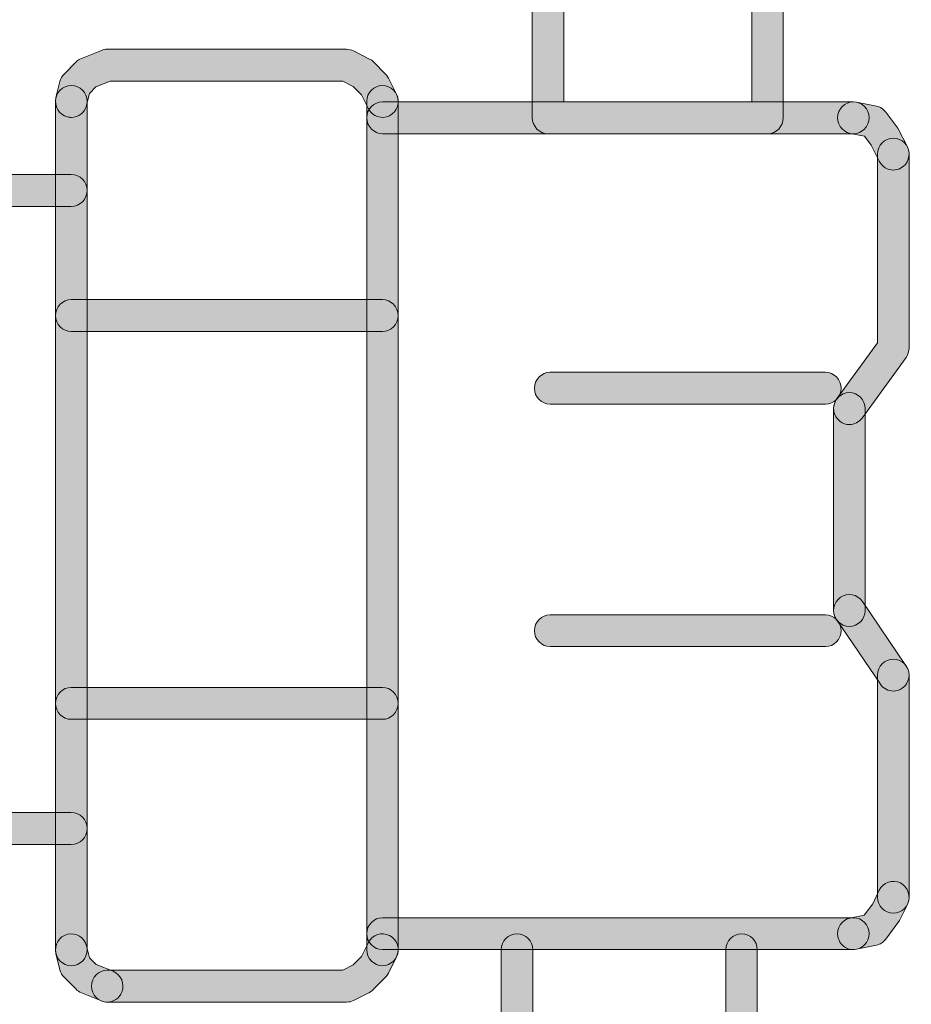
# Model space of a CAD drawing. Extents: x 22 to 1396, y 24 to 821.
# Drawn here: x 791 to 802, y 670 to 682 of the extents above; entities that cross this region are included whole.
import ezdxf

# ---------------------------------------------------------------- set-up
doc = ezdxf.new("R2010")
doc.units = 0
doc.header["$MEASUREMENT"] = 0
doc.layers.add('dwg', color=7, linetype='Continuous', lineweight=0)

msp = doc.modelspace()

# ---------------------------------------------------------------- hatches: boundary and pattern name
at = {"layer": 'dwg'}
h = msp.add_hatch(color=7, dxfattribs=at)
h.dxf.hatch_style = 2
edge = h.paths.add_edge_path()
edge.add_spline(control_points=[(798.021, 681.448), (798.021, 681.448), (800.372, 681.448), (800.372, 681.448), (800.372, 681.448), (800.372, 683.868), (800.372, 683.868), (800.372, 683.868), (798.021, 683.868), (798.021, 683.868), (798.021, 683.868), (798.021, 681.448), (798.021, 681.448)], knot_values=[0, 0, 0, 0, 1, 1, 1, 2, 2, 2, 3, 3, 3, 4, 4, 4, 4], degree=3, periodic=0)
edge = h.paths.add_edge_path()
edge.add_spline(control_points=[(800.569, 681.049), (800.569, 681.049), (797.824, 681.049), (797.824, 681.049), (797.715, 681.049), (797.627, 681.139), (797.627, 681.249), (797.627, 681.249), (797.627, 684.067), (797.627, 684.067), (797.627, 684.177), (797.715, 684.266), (797.824, 684.266), (797.824, 684.266), (800.569, 684.266), (800.569, 684.266), (800.678, 684.266), (800.766, 684.177), (800.766, 684.067), (800.766, 684.067), (800.766, 681.249), (800.766, 681.249), (800.766, 681.139), (800.678, 681.049), (800.569, 681.049)], knot_values=[0, 0, 0, 0, 1, 1, 1, 2, 2, 2, 3, 3, 3, 4, 4, 4, 5, 5, 5, 6, 6, 6, 7, 7, 7, 8, 8, 8, 8], degree=3, periodic=0)
h = msp.add_hatch(color=7, dxfattribs=at)
h.dxf.hatch_style = 2
edge = h.paths.add_edge_path()
edge.add_spline(control_points=[(791.861, 681.253), (791.845, 681.253), (791.829, 681.255), (791.813, 681.259), (791.708, 681.285), (791.643, 681.393), (791.669, 681.5), (791.669, 681.5), (791.718, 681.701), (791.718, 681.701), (791.727, 681.736), (791.745, 681.768), (791.77, 681.794), (791.77, 681.794), (791.921, 681.946), (791.921, 681.946), (791.94, 681.965), (791.962, 681.98), (791.987, 681.99), (791.987, 681.99), (792.237, 682.09), (792.237, 682.09), (792.261, 682.1), (792.285, 682.105), (792.31, 682.105), (792.31, 682.105), (795.303, 682.105), (795.303, 682.105), (795.334, 682.105), (795.364, 682.097), (795.391, 682.084), (795.391, 682.084), (795.59, 681.983), (795.59, 681.983), (795.61, 681.974), (795.627, 681.961), (795.642, 681.946), (795.642, 681.946), (795.792, 681.794), (795.792, 681.794), (795.807, 681.779), (795.819, 681.762), (795.829, 681.743), (795.829, 681.743), (795.929, 681.542), (795.929, 681.542), (795.978, 681.444), (795.939, 681.324), (795.842, 681.274), (795.744, 681.225), (795.626, 681.264), (795.577, 681.362), (795.577, 681.362), (795.491, 681.534), (795.491, 681.534), (795.491, 681.534), (795.386, 681.641), (795.386, 681.641), (795.386, 681.641), (795.257, 681.706), (795.257, 681.706), (795.257, 681.706), (792.348, 681.706), (792.348, 681.706), (792.348, 681.706), (792.17, 681.635), (792.17, 681.635), (792.17, 681.635), (792.088, 681.551), (792.088, 681.551), (792.088, 681.551), (792.052, 681.404), (792.052, 681.404), (792.03, 681.313), (791.949, 681.253), (791.861, 681.253)], knot_values=[0, 0, 0, 0, 1, 1, 1, 2, 2, 2, 3, 3, 3, 4, 4, 4, 5, 5, 5, 6, 6, 6, 7, 7, 7, 8, 8, 8, 9, 9, 9, 10, 10, 10, 11, 11, 11, 12, 12, 12, 13, 13, 13, 14, 14, 14, 15, 15, 15, 16, 16, 16, 17, 17, 17, 18, 18, 18, 19, 19, 19, 20, 20, 20, 21, 21, 21, 22, 22, 22, 23, 23, 23, 24, 24, 24, 25, 25, 25, 25], degree=3, periodic=0)
h = msp.add_hatch(color=7, dxfattribs=at)
h.dxf.hatch_style = 2
edge = h.paths.add_edge_path()
edge.add_spline(control_points=[(791.861, 670.648), (791.752, 670.648), (791.663, 670.737), (791.663, 670.847), (791.663, 670.847), (791.663, 681.452), (791.663, 681.452), (791.663, 681.562), (791.752, 681.652), (791.861, 681.652), (791.969, 681.652), (792.058, 681.562), (792.058, 681.452), (792.058, 681.452), (792.058, 670.847), (792.058, 670.847), (792.058, 670.737), (791.969, 670.648), (791.861, 670.648)], knot_values=[0, 0, 0, 0, 1, 1, 1, 2, 2, 2, 3, 3, 3, 4, 4, 4, 5, 5, 5, 6, 6, 6, 6], degree=3, periodic=0)
h = msp.add_hatch(color=7, dxfattribs=at)
h.dxf.hatch_style = 2
edge = h.paths.add_edge_path()
edge.add_spline(control_points=[(795.753, 670.648), (795.644, 670.648), (795.556, 670.737), (795.556, 670.847), (795.556, 670.847), (795.556, 681.452), (795.556, 681.452), (795.556, 681.562), (795.644, 681.652), (795.753, 681.652), (795.862, 681.652), (795.95, 681.562), (795.95, 681.452), (795.95, 681.452), (795.95, 670.847), (795.95, 670.847), (795.95, 670.737), (795.862, 670.648), (795.753, 670.648)], knot_values=[0, 0, 0, 0, 1, 1, 1, 2, 2, 2, 3, 3, 3, 4, 4, 4, 5, 5, 5, 6, 6, 6, 6], degree=3, periodic=0)
h = msp.add_hatch(color=7, dxfattribs=at)
h.dxf.hatch_style = 2
edge = h.paths.add_edge_path()
edge.add_spline(control_points=[(801.642, 681.049), (801.642, 681.049), (795.753, 681.049), (795.753, 681.049), (795.644, 681.049), (795.556, 681.139), (795.556, 681.249), (795.556, 681.359), (795.644, 681.448), (795.753, 681.448), (795.753, 681.448), (801.642, 681.448), (801.642, 681.448), (801.751, 681.448), (801.84, 681.359), (801.84, 681.249), (801.84, 681.139), (801.751, 681.049), (801.642, 681.049)], knot_values=[0, 0, 0, 0, 1, 1, 1, 2, 2, 2, 3, 3, 3, 4, 4, 4, 5, 5, 5, 6, 6, 6, 6], degree=3, periodic=0)
h = msp.add_hatch(color=7, dxfattribs=at)
h.dxf.hatch_style = 2
edge = h.paths.add_edge_path()
edge.add_spline(control_points=[(802.142, 680.595), (802.07, 680.595), (802.001, 680.636), (801.966, 680.705), (801.966, 680.705), (801.866, 680.907), (801.866, 680.907), (801.866, 680.907), (801.781, 681.017), (801.781, 681.017), (801.781, 681.017), (801.603, 681.053), (801.603, 681.053), (801.497, 681.075), (801.428, 681.18), (801.449, 681.288), (801.471, 681.396), (801.575, 681.466), (801.681, 681.444), (801.681, 681.444), (801.93, 681.394), (801.93, 681.394), (801.977, 681.384), (802.019, 681.357), (802.048, 681.319), (802.048, 681.319), (802.199, 681.117), (802.199, 681.117), (802.199, 681.117), (802.318, 680.884), (802.318, 680.884), (802.367, 680.786), (802.328, 680.666), (802.231, 680.617), (802.202, 680.602), (802.172, 680.595), (802.142, 680.595)], knot_values=[0, 0, 0, 0, 1, 1, 1, 2, 2, 2, 3, 3, 3, 4, 4, 4, 5, 5, 5, 6, 6, 6, 7, 7, 7, 8, 8, 8, 9, 9, 9, 10, 10, 10, 11, 11, 11, 12, 12, 12, 12], degree=3, periodic=0)
h = msp.add_hatch(color=7, dxfattribs=at)
h.dxf.hatch_style = 2
edge = h.paths.add_edge_path()
edge.add_spline(control_points=[(801.592, 677.413), (801.552, 677.413), (801.511, 677.426), (801.476, 677.452), (801.388, 677.517), (801.369, 677.642), (801.433, 677.73), (801.433, 677.73), (801.945, 678.435), (801.945, 678.435), (801.945, 678.435), (801.945, 680.795), (801.945, 680.795), (801.945, 680.905), (802.033, 680.994), (802.142, 680.994), (802.251, 680.994), (802.339, 680.905), (802.339, 680.795), (802.339, 680.795), (802.339, 678.37), (802.339, 678.37), (802.339, 678.328), (802.326, 678.286), (802.301, 678.252), (802.301, 678.252), (801.751, 677.494), (801.751, 677.494), (801.713, 677.441), (801.653, 677.413), (801.592, 677.413)], knot_values=[0, 0, 0, 0, 1, 1, 1, 2, 2, 2, 3, 3, 3, 4, 4, 4, 5, 5, 5, 6, 6, 6, 7, 7, 7, 8, 8, 8, 9, 9, 9, 10, 10, 10, 10], degree=3, periodic=0)
h = msp.add_hatch(color=7, dxfattribs=at)
h.dxf.hatch_style = 2
edge = h.paths.add_edge_path()
edge.add_spline(control_points=[(791.861, 680.141), (791.861, 680.141), (790.563, 680.141), (790.563, 680.141), (790.454, 680.141), (790.366, 680.23), (790.366, 680.34), (790.366, 680.45), (790.454, 680.54), (790.563, 680.54), (790.563, 680.54), (791.861, 680.54), (791.861, 680.54), (791.969, 680.54), (792.058, 680.45), (792.058, 680.34), (792.058, 680.23), (791.969, 680.141), (791.861, 680.141)], knot_values=[0, 0, 0, 0, 1, 1, 1, 2, 2, 2, 3, 3, 3, 4, 4, 4, 5, 5, 5, 6, 6, 6, 6], degree=3, periodic=0)
h = msp.add_hatch(color=7, dxfattribs=at)
h.dxf.hatch_style = 2
edge = h.paths.add_edge_path()
edge.add_spline(control_points=[(795.753, 678.576), (795.753, 678.576), (791.861, 678.576), (791.861, 678.576), (791.752, 678.576), (791.663, 678.665), (791.663, 678.775), (791.663, 678.885), (791.752, 678.975), (791.861, 678.975), (791.861, 678.975), (795.753, 678.975), (795.753, 678.975), (795.862, 678.975), (795.95, 678.885), (795.95, 678.775), (795.95, 678.665), (795.862, 678.576), (795.753, 678.576)], knot_values=[0, 0, 0, 0, 1, 1, 1, 2, 2, 2, 3, 3, 3, 4, 4, 4, 5, 5, 5, 6, 6, 6, 6], degree=3, periodic=0)
h = msp.add_hatch(color=7, dxfattribs=at)
h.dxf.hatch_style = 2
edge = h.paths.add_edge_path()
edge.add_spline(control_points=[(801.292, 677.667), (801.292, 677.667), (797.85, 677.667), (797.85, 677.667), (797.741, 677.667), (797.653, 677.756), (797.653, 677.867), (797.653, 677.977), (797.741, 678.066), (797.85, 678.066), (797.85, 678.066), (801.292, 678.066), (801.292, 678.066), (801.401, 678.066), (801.489, 677.977), (801.489, 677.867), (801.489, 677.756), (801.401, 677.667), (801.292, 677.667)], knot_values=[0, 0, 0, 0, 1, 1, 1, 2, 2, 2, 3, 3, 3, 4, 4, 4, 5, 5, 5, 6, 6, 6, 6], degree=3, periodic=0)
h = msp.add_hatch(color=7, dxfattribs=at)
h.dxf.hatch_style = 2
edge = h.paths.add_edge_path()
edge.add_spline(control_points=[(801.592, 674.89), (801.483, 674.89), (801.395, 674.979), (801.395, 675.089), (801.395, 675.089), (801.395, 677.612), (801.395, 677.612), (801.395, 677.723), (801.483, 677.812), (801.592, 677.812), (801.701, 677.812), (801.789, 677.723), (801.789, 677.612), (801.789, 677.612), (801.789, 675.089), (801.789, 675.089), (801.789, 674.979), (801.701, 674.89), (801.592, 674.89)], knot_values=[0, 0, 0, 0, 1, 1, 1, 2, 2, 2, 3, 3, 3, 4, 4, 4, 5, 5, 5, 6, 6, 6, 6], degree=3, periodic=0)
h = msp.add_hatch(color=7, dxfattribs=at)
h.dxf.hatch_style = 2
edge = h.paths.add_edge_path()
edge.add_spline(control_points=[(802.142, 674.082), (802.08, 674.082), (802.018, 674.112), (801.98, 674.168), (801.98, 674.168), (801.43, 674.976), (801.43, 674.976), (801.368, 675.067), (801.391, 675.191), (801.481, 675.254), (801.57, 675.316), (801.693, 675.293), (801.755, 675.202), (801.755, 675.202), (802.304, 674.394), (802.304, 674.394), (802.366, 674.303), (802.343, 674.179), (802.254, 674.117), (802.22, 674.093), (802.181, 674.082), (802.142, 674.082)], knot_values=[0, 0, 0, 0, 1, 1, 1, 2, 2, 2, 3, 3, 3, 4, 4, 4, 5, 5, 5, 6, 6, 6, 7, 7, 7, 7], degree=3, periodic=0)
h = msp.add_hatch(color=7, dxfattribs=at)
h.dxf.hatch_style = 2
edge = h.paths.add_edge_path()
edge.add_spline(control_points=[(801.292, 674.637), (801.292, 674.637), (797.85, 674.637), (797.85, 674.637), (797.741, 674.637), (797.653, 674.726), (797.653, 674.836), (797.653, 674.946), (797.741, 675.035), (797.85, 675.035), (797.85, 675.035), (801.292, 675.035), (801.292, 675.035), (801.401, 675.035), (801.489, 674.946), (801.489, 674.836), (801.489, 674.726), (801.401, 674.637), (801.292, 674.637)], knot_values=[0, 0, 0, 0, 1, 1, 1, 2, 2, 2, 3, 3, 3, 4, 4, 4, 5, 5, 5, 6, 6, 6, 6], degree=3, periodic=0)
h = msp.add_hatch(color=7, dxfattribs=at)
h.dxf.hatch_style = 2
edge = h.paths.add_edge_path()
edge.add_spline(control_points=[(802.142, 671.304), (802.033, 671.304), (801.945, 671.393), (801.945, 671.504), (801.945, 671.504), (801.945, 674.281), (801.945, 674.281), (801.945, 674.391), (802.033, 674.48), (802.142, 674.48), (802.251, 674.48), (802.339, 674.391), (802.339, 674.281), (802.339, 674.281), (802.339, 671.504), (802.339, 671.504), (802.339, 671.393), (802.251, 671.304), (802.142, 671.304)], knot_values=[0, 0, 0, 0, 1, 1, 1, 2, 2, 2, 3, 3, 3, 4, 4, 4, 5, 5, 5, 6, 6, 6, 6], degree=3, periodic=0)
h = msp.add_hatch(color=7, dxfattribs=at)
h.dxf.hatch_style = 2
edge = h.paths.add_edge_path()
edge.add_spline(control_points=[(795.753, 673.728), (795.753, 673.728), (791.861, 673.728), (791.861, 673.728), (791.752, 673.728), (791.663, 673.817), (791.663, 673.927), (791.663, 674.038), (791.752, 674.127), (791.861, 674.127), (791.861, 674.127), (795.753, 674.127), (795.753, 674.127), (795.862, 674.127), (795.95, 674.038), (795.95, 673.927), (795.95, 673.817), (795.862, 673.728), (795.753, 673.728)], knot_values=[0, 0, 0, 0, 1, 1, 1, 2, 2, 2, 3, 3, 3, 4, 4, 4, 5, 5, 5, 6, 6, 6, 6], degree=3, periodic=0)
h = msp.add_hatch(color=7, dxfattribs=at)
h.dxf.hatch_style = 2
edge = h.paths.add_edge_path()
edge.add_spline(control_points=[(791.861, 672.163), (791.861, 672.163), (790.164, 672.163), (790.164, 672.163), (790.055, 672.163), (789.967, 672.252), (789.967, 672.363), (789.967, 672.473), (790.055, 672.562), (790.164, 672.562), (790.164, 672.562), (791.861, 672.562), (791.861, 672.562), (791.969, 672.562), (792.058, 672.473), (792.058, 672.363), (792.058, 672.252), (791.969, 672.163), (791.861, 672.163)], knot_values=[0, 0, 0, 0, 1, 1, 1, 2, 2, 2, 3, 3, 3, 4, 4, 4, 5, 5, 5, 6, 6, 6, 6], degree=3, periodic=0)
h = msp.add_hatch(color=7, dxfattribs=at)
h.dxf.hatch_style = 2
edge = h.paths.add_edge_path()
edge.add_spline(control_points=[(801.642, 670.849), (801.551, 670.849), (801.468, 670.914), (801.449, 671.009), (801.427, 671.117), (801.496, 671.222), (801.603, 671.244), (801.603, 671.244), (801.779, 671.281), (801.779, 671.281), (801.779, 671.281), (801.885, 671.422), (801.885, 671.422), (801.885, 671.422), (801.966, 671.593), (801.966, 671.593), (802.014, 671.691), (802.133, 671.731), (802.23, 671.682), (802.328, 671.633), (802.367, 671.513), (802.318, 671.414), (802.318, 671.414), (802.218, 671.212), (802.218, 671.212), (802.218, 671.212), (802.048, 670.98), (802.048, 670.98), (802.019, 670.941), (801.977, 670.915), (801.93, 670.905), (801.93, 670.905), (801.682, 670.853), (801.682, 670.853), (801.669, 670.851), (801.655, 670.849), (801.642, 670.849)], knot_values=[0, 0, 0, 0, 1, 1, 1, 2, 2, 2, 3, 3, 3, 4, 4, 4, 5, 5, 5, 6, 6, 6, 7, 7, 7, 8, 8, 8, 9, 9, 9, 10, 10, 10, 11, 11, 11, 12, 12, 12, 12], degree=3, periodic=0)
h = msp.add_hatch(color=7, dxfattribs=at)
h.dxf.hatch_style = 2
edge = h.paths.add_edge_path()
edge.add_spline(control_points=[(801.642, 670.849), (801.642, 670.849), (795.753, 670.849), (795.753, 670.849), (795.644, 670.849), (795.556, 670.939), (795.556, 671.049), (795.556, 671.159), (795.644, 671.248), (795.753, 671.248), (795.753, 671.248), (801.642, 671.248), (801.642, 671.248), (801.751, 671.248), (801.84, 671.159), (801.84, 671.049), (801.84, 670.939), (801.751, 670.849), (801.642, 670.849)], knot_values=[0, 0, 0, 0, 1, 1, 1, 2, 2, 2, 3, 3, 3, 4, 4, 4, 5, 5, 5, 6, 6, 6, 6], degree=3, periodic=0)
h = msp.add_hatch(color=7, dxfattribs=at)
h.dxf.hatch_style = 2
edge = h.paths.add_edge_path()
edge.add_spline(control_points=[(792.31, 670.193), (792.286, 670.193), (792.261, 670.198), (792.237, 670.207), (792.237, 670.207), (791.987, 670.309), (791.987, 670.309), (791.962, 670.319), (791.939, 670.334), (791.92, 670.353), (791.92, 670.353), (791.77, 670.505), (791.77, 670.505), (791.745, 670.53), (791.727, 670.563), (791.718, 670.598), (791.718, 670.598), (791.669, 670.799), (791.669, 670.799), (791.643, 670.906), (791.708, 671.015), (791.813, 671.041), (791.919, 671.067), (792.026, 671.002), (792.052, 670.895), (792.052, 670.895), (792.088, 670.747), (792.088, 670.747), (792.088, 670.747), (792.171, 670.664), (792.171, 670.664), (792.171, 670.664), (792.383, 670.578), (792.383, 670.578), (792.484, 670.537), (792.534, 670.421), (792.493, 670.318), (792.462, 670.24), (792.388, 670.193), (792.31, 670.193)], knot_values=[0, 0, 0, 0, 1, 1, 1, 2, 2, 2, 3, 3, 3, 4, 4, 4, 5, 5, 5, 6, 6, 6, 7, 7, 7, 8, 8, 8, 9, 9, 9, 10, 10, 10, 11, 11, 11, 12, 12, 12, 13, 13, 13, 13], degree=3, periodic=0)
h = msp.add_hatch(color=7, dxfattribs=at)
h.dxf.hatch_style = 2
edge = h.paths.add_edge_path()
edge.add_spline(control_points=[(795.303, 670.193), (795.303, 670.193), (792.31, 670.193), (792.31, 670.193), (792.201, 670.193), (792.113, 670.282), (792.113, 670.392), (792.113, 670.503), (792.201, 670.592), (792.31, 670.592), (792.31, 670.592), (795.257, 670.592), (795.257, 670.592), (795.257, 670.592), (795.386, 670.657), (795.386, 670.657), (795.386, 670.657), (795.491, 670.764), (795.491, 670.764), (795.491, 670.764), (795.577, 670.937), (795.577, 670.937), (795.626, 671.035), (795.744, 671.075), (795.841, 671.025), (795.939, 670.976), (795.978, 670.856), (795.929, 670.758), (795.929, 670.758), (795.829, 670.556), (795.829, 670.556), (795.82, 670.537), (795.807, 670.52), (795.792, 670.505), (795.792, 670.505), (795.642, 670.353), (795.642, 670.353), (795.627, 670.338), (795.61, 670.325), (795.591, 670.315), (795.591, 670.315), (795.392, 670.214), (795.392, 670.214), (795.364, 670.2), (795.334, 670.193), (795.303, 670.193)], knot_values=[0, 0, 0, 0, 1, 1, 1, 2, 2, 2, 3, 3, 3, 4, 4, 4, 5, 5, 5, 6, 6, 6, 7, 7, 7, 8, 8, 8, 9, 9, 9, 10, 10, 10, 11, 11, 11, 12, 12, 12, 13, 13, 13, 14, 14, 14, 15, 15, 15, 15], degree=3, periodic=0)
h = msp.add_hatch(color=7, dxfattribs=at)
h.dxf.hatch_style = 2
edge = h.paths.add_edge_path()
edge.add_spline(control_points=[(797.435, 668.279), (797.327, 668.279), (797.238, 668.369), (797.238, 668.479), (797.238, 668.479), (797.238, 670.847), (797.238, 670.847), (797.238, 670.957), (797.327, 671.047), (797.435, 671.047), (797.544, 671.047), (797.633, 670.957), (797.633, 670.847), (797.633, 670.847), (797.633, 668.479), (797.633, 668.479), (797.633, 668.369), (797.544, 668.279), (797.435, 668.279)], knot_values=[0, 0, 0, 0, 1, 1, 1, 2, 2, 2, 3, 3, 3, 4, 4, 4, 5, 5, 5, 6, 6, 6, 6], degree=3, periodic=0)
h = msp.add_hatch(color=7, dxfattribs=at)
h.dxf.hatch_style = 2
edge = h.paths.add_edge_path()
edge.add_spline(control_points=[(800.244, 668.794), (800.135, 668.794), (800.047, 668.883), (800.047, 668.993), (800.047, 668.993), (800.047, 670.847), (800.047, 670.847), (800.047, 670.957), (800.135, 671.047), (800.244, 671.047), (800.353, 671.047), (800.441, 670.957), (800.441, 670.847), (800.441, 670.847), (800.441, 668.993), (800.441, 668.993), (800.441, 668.883), (800.353, 668.794), (800.244, 668.794)], knot_values=[0, 0, 0, 0, 1, 1, 1, 2, 2, 2, 3, 3, 3, 4, 4, 4, 5, 5, 5, 6, 6, 6, 6], degree=3, periodic=0)

# ---------------------------------------------------------------- linework, layer by layer
for points, knots in [([(800.569, 681.049), (800.569, 681.049), (797.824, 681.049), (797.824, 681.049), (797.715, 681.049), (797.627, 681.139), (797.627, 681.249), (797.627, 681.249), (797.627, 684.067), (797.627, 684.067), (797.627, 684.177), (797.715, 684.266), (797.824, 684.266), (797.824, 684.266), (800.569, 684.266), (800.569, 684.266), (800.678, 684.266), (800.766, 684.177), (800.766, 684.067), (800.766, 684.067), (800.766, 681.249), (800.766, 681.249), (800.766, 681.139), (800.678, 681.049), (800.569, 681.049)], [0, 0, 0, 0, 1, 1, 1, 2, 2, 2, 3, 3, 3, 4, 4, 4, 5, 5, 5, 6, 6, 6, 7, 7, 7, 8, 8, 8, 8]), ([(798.021, 681.448), (798.021, 681.448), (800.372, 681.448), (800.372, 681.448), (800.372, 681.448), (800.372, 683.868), (800.372, 683.868), (800.372, 683.868), (798.021, 683.868), (798.021, 683.868), (798.021, 683.868), (798.021, 681.448), (798.021, 681.448)], [0, 0, 0, 0, 1, 1, 1, 2, 2, 2, 3, 3, 3, 4, 4, 4, 4]), ([(791.861, 681.253), (791.845, 681.253), (791.829, 681.255), (791.813, 681.259), (791.708, 681.285), (791.643, 681.393), (791.669, 681.5), (791.669, 681.5), (791.718, 681.701), (791.718, 681.701), (791.727, 681.736), (791.745, 681.768), (791.77, 681.794), (791.77, 681.794), (791.921, 681.946), (791.921, 681.946), (791.94, 681.965), (791.962, 681.98), (791.987, 681.99), (791.987, 681.99), (792.237, 682.09), (792.237, 682.09), (792.261, 682.1), (792.285, 682.105), (792.31, 682.105), (792.31, 682.105), (795.303, 682.105), (795.303, 682.105), (795.334, 682.105), (795.364, 682.097), (795.391, 682.084), (795.391, 682.084), (795.59, 681.983), (795.59, 681.983), (795.61, 681.974), (795.627, 681.961), (795.642, 681.946), (795.642, 681.946), (795.792, 681.794), (795.792, 681.794), (795.807, 681.779), (795.819, 681.762), (795.829, 681.743), (795.829, 681.743), (795.929, 681.542), (795.929, 681.542), (795.978, 681.444), (795.939, 681.324), (795.842, 681.274), (795.744, 681.225), (795.626, 681.264), (795.577, 681.362), (795.577, 681.362), (795.491, 681.534), (795.491, 681.534), (795.491, 681.534), (795.386, 681.641), (795.386, 681.641), (795.386, 681.641), (795.257, 681.706), (795.257, 681.706), (795.257, 681.706), (792.348, 681.706), (792.348, 681.706), (792.348, 681.706), (792.17, 681.635), (792.17, 681.635), (792.17, 681.635), (792.088, 681.551), (792.088, 681.551), (792.088, 681.551), (792.052, 681.404), (792.052, 681.404), (792.03, 681.313), (791.949, 681.253), (791.861, 681.253)], [0, 0, 0, 0, 1, 1, 1, 2, 2, 2, 3, 3, 3, 4, 4, 4, 5, 5, 5, 6, 6, 6, 7, 7, 7, 8, 8, 8, 9, 9, 9, 10, 10, 10, 11, 11, 11, 12, 12, 12, 13, 13, 13, 14, 14, 14, 15, 15, 15, 16, 16, 16, 17, 17, 17, 18, 18, 18, 19, 19, 19, 20, 20, 20, 21, 21, 21, 22, 22, 22, 23, 23, 23, 24, 24, 24, 25, 25, 25, 25]), ([(791.861, 670.648), (791.752, 670.648), (791.663, 670.737), (791.663, 670.847), (791.663, 670.847), (791.663, 681.452), (791.663, 681.452), (791.663, 681.562), (791.752, 681.652), (791.861, 681.652), (791.969, 681.652), (792.058, 681.562), (792.058, 681.452), (792.058, 681.452), (792.058, 670.847), (792.058, 670.847), (792.058, 670.737), (791.969, 670.648), (791.861, 670.648)], [0, 0, 0, 0, 1, 1, 1, 2, 2, 2, 3, 3, 3, 4, 4, 4, 5, 5, 5, 6, 6, 6, 6]), ([(795.753, 670.648), (795.644, 670.648), (795.556, 670.737), (795.556, 670.847), (795.556, 670.847), (795.556, 681.452), (795.556, 681.452), (795.556, 681.562), (795.644, 681.652), (795.753, 681.652), (795.862, 681.652), (795.95, 681.562), (795.95, 681.452), (795.95, 681.452), (795.95, 670.847), (795.95, 670.847), (795.95, 670.737), (795.862, 670.648), (795.753, 670.648)], [0, 0, 0, 0, 1, 1, 1, 2, 2, 2, 3, 3, 3, 4, 4, 4, 5, 5, 5, 6, 6, 6, 6]), ([(801.642, 681.049), (801.642, 681.049), (795.753, 681.049), (795.753, 681.049), (795.644, 681.049), (795.556, 681.139), (795.556, 681.249), (795.556, 681.359), (795.644, 681.448), (795.753, 681.448), (795.753, 681.448), (801.642, 681.448), (801.642, 681.448), (801.751, 681.448), (801.84, 681.359), (801.84, 681.249), (801.84, 681.139), (801.751, 681.049), (801.642, 681.049)], [0, 0, 0, 0, 1, 1, 1, 2, 2, 2, 3, 3, 3, 4, 4, 4, 5, 5, 5, 6, 6, 6, 6]), ([(802.142, 680.595), (802.07, 680.595), (802.001, 680.636), (801.966, 680.705), (801.966, 680.705), (801.866, 680.907), (801.866, 680.907), (801.866, 680.907), (801.781, 681.017), (801.781, 681.017), (801.781, 681.017), (801.603, 681.053), (801.603, 681.053), (801.497, 681.075), (801.428, 681.18), (801.449, 681.288), (801.471, 681.396), (801.575, 681.466), (801.681, 681.444), (801.681, 681.444), (801.93, 681.394), (801.93, 681.394), (801.977, 681.384), (802.019, 681.357), (802.048, 681.319), (802.048, 681.319), (802.199, 681.117), (802.199, 681.117), (802.199, 681.117), (802.318, 680.884), (802.318, 680.884), (802.367, 680.786), (802.328, 680.666), (802.231, 680.617), (802.202, 680.602), (802.172, 680.595), (802.142, 680.595)], [0, 0, 0, 0, 1, 1, 1, 2, 2, 2, 3, 3, 3, 4, 4, 4, 5, 5, 5, 6, 6, 6, 7, 7, 7, 8, 8, 8, 9, 9, 9, 10, 10, 10, 11, 11, 11, 12, 12, 12, 12]), ([(801.592, 677.413), (801.552, 677.413), (801.511, 677.426), (801.476, 677.452), (801.388, 677.517), (801.369, 677.642), (801.433, 677.73), (801.433, 677.73), (801.945, 678.435), (801.945, 678.435), (801.945, 678.435), (801.945, 680.795), (801.945, 680.795), (801.945, 680.905), (802.033, 680.994), (802.142, 680.994), (802.251, 680.994), (802.339, 680.905), (802.339, 680.795), (802.339, 680.795), (802.339, 678.37), (802.339, 678.37), (802.339, 678.328), (802.326, 678.286), (802.301, 678.252), (802.301, 678.252), (801.751, 677.494), (801.751, 677.494), (801.713, 677.441), (801.653, 677.413), (801.592, 677.413)], [0, 0, 0, 0, 1, 1, 1, 2, 2, 2, 3, 3, 3, 4, 4, 4, 5, 5, 5, 6, 6, 6, 7, 7, 7, 8, 8, 8, 9, 9, 9, 10, 10, 10, 10]), ([(791.861, 680.141), (791.861, 680.141), (790.563, 680.141), (790.563, 680.141), (790.454, 680.141), (790.366, 680.23), (790.366, 680.34), (790.366, 680.45), (790.454, 680.54), (790.563, 680.54), (790.563, 680.54), (791.861, 680.54), (791.861, 680.54), (791.969, 680.54), (792.058, 680.45), (792.058, 680.34), (792.058, 680.23), (791.969, 680.141), (791.861, 680.141)], [0, 0, 0, 0, 1, 1, 1, 2, 2, 2, 3, 3, 3, 4, 4, 4, 5, 5, 5, 6, 6, 6, 6]), ([(795.753, 678.576), (795.753, 678.576), (791.861, 678.576), (791.861, 678.576), (791.752, 678.576), (791.663, 678.665), (791.663, 678.775), (791.663, 678.885), (791.752, 678.975), (791.861, 678.975), (791.861, 678.975), (795.753, 678.975), (795.753, 678.975), (795.862, 678.975), (795.95, 678.885), (795.95, 678.775), (795.95, 678.665), (795.862, 678.576), (795.753, 678.576)], [0, 0, 0, 0, 1, 1, 1, 2, 2, 2, 3, 3, 3, 4, 4, 4, 5, 5, 5, 6, 6, 6, 6]), ([(801.292, 677.667), (801.292, 677.667), (797.85, 677.667), (797.85, 677.667), (797.741, 677.667), (797.653, 677.756), (797.653, 677.867), (797.653, 677.977), (797.741, 678.066), (797.85, 678.066), (797.85, 678.066), (801.292, 678.066), (801.292, 678.066), (801.401, 678.066), (801.489, 677.977), (801.489, 677.867), (801.489, 677.756), (801.401, 677.667), (801.292, 677.667)], [0, 0, 0, 0, 1, 1, 1, 2, 2, 2, 3, 3, 3, 4, 4, 4, 5, 5, 5, 6, 6, 6, 6]), ([(801.592, 674.89), (801.483, 674.89), (801.395, 674.979), (801.395, 675.089), (801.395, 675.089), (801.395, 677.612), (801.395, 677.612), (801.395, 677.723), (801.483, 677.812), (801.592, 677.812), (801.701, 677.812), (801.789, 677.723), (801.789, 677.612), (801.789, 677.612), (801.789, 675.089), (801.789, 675.089), (801.789, 674.979), (801.701, 674.89), (801.592, 674.89)], [0, 0, 0, 0, 1, 1, 1, 2, 2, 2, 3, 3, 3, 4, 4, 4, 5, 5, 5, 6, 6, 6, 6]), ([(802.142, 674.082), (802.08, 674.082), (802.018, 674.112), (801.98, 674.168), (801.98, 674.168), (801.43, 674.976), (801.43, 674.976), (801.368, 675.067), (801.391, 675.191), (801.481, 675.254), (801.57, 675.316), (801.693, 675.293), (801.755, 675.202), (801.755, 675.202), (802.304, 674.394), (802.304, 674.394), (802.366, 674.303), (802.343, 674.179), (802.254, 674.117), (802.22, 674.093), (802.181, 674.082), (802.142, 674.082)], [0, 0, 0, 0, 1, 1, 1, 2, 2, 2, 3, 3, 3, 4, 4, 4, 5, 5, 5, 6, 6, 6, 7, 7, 7, 7]), ([(801.292, 674.637), (801.292, 674.637), (797.85, 674.637), (797.85, 674.637), (797.741, 674.637), (797.653, 674.726), (797.653, 674.836), (797.653, 674.946), (797.741, 675.035), (797.85, 675.035), (797.85, 675.035), (801.292, 675.035), (801.292, 675.035), (801.401, 675.035), (801.489, 674.946), (801.489, 674.836), (801.489, 674.726), (801.401, 674.637), (801.292, 674.637)], [0, 0, 0, 0, 1, 1, 1, 2, 2, 2, 3, 3, 3, 4, 4, 4, 5, 5, 5, 6, 6, 6, 6]), ([(802.142, 671.304), (802.033, 671.304), (801.945, 671.393), (801.945, 671.504), (801.945, 671.504), (801.945, 674.281), (801.945, 674.281), (801.945, 674.391), (802.033, 674.48), (802.142, 674.48), (802.251, 674.48), (802.339, 674.391), (802.339, 674.281), (802.339, 674.281), (802.339, 671.504), (802.339, 671.504), (802.339, 671.393), (802.251, 671.304), (802.142, 671.304)], [0, 0, 0, 0, 1, 1, 1, 2, 2, 2, 3, 3, 3, 4, 4, 4, 5, 5, 5, 6, 6, 6, 6]), ([(795.753, 673.728), (795.753, 673.728), (791.861, 673.728), (791.861, 673.728), (791.752, 673.728), (791.663, 673.817), (791.663, 673.927), (791.663, 674.038), (791.752, 674.127), (791.861, 674.127), (791.861, 674.127), (795.753, 674.127), (795.753, 674.127), (795.862, 674.127), (795.95, 674.038), (795.95, 673.927), (795.95, 673.817), (795.862, 673.728), (795.753, 673.728)], [0, 0, 0, 0, 1, 1, 1, 2, 2, 2, 3, 3, 3, 4, 4, 4, 5, 5, 5, 6, 6, 6, 6]), ([(791.861, 672.163), (791.861, 672.163), (790.164, 672.163), (790.164, 672.163), (790.055, 672.163), (789.967, 672.252), (789.967, 672.363), (789.967, 672.473), (790.055, 672.562), (790.164, 672.562), (790.164, 672.562), (791.861, 672.562), (791.861, 672.562), (791.969, 672.562), (792.058, 672.473), (792.058, 672.363), (792.058, 672.252), (791.969, 672.163), (791.861, 672.163)], [0, 0, 0, 0, 1, 1, 1, 2, 2, 2, 3, 3, 3, 4, 4, 4, 5, 5, 5, 6, 6, 6, 6]), ([(801.642, 670.849), (801.551, 670.849), (801.468, 670.914), (801.449, 671.009), (801.427, 671.117), (801.496, 671.222), (801.603, 671.244), (801.603, 671.244), (801.779, 671.281), (801.779, 671.281), (801.779, 671.281), (801.885, 671.422), (801.885, 671.422), (801.885, 671.422), (801.966, 671.593), (801.966, 671.593), (802.014, 671.691), (802.133, 671.731), (802.23, 671.682), (802.328, 671.633), (802.367, 671.513), (802.318, 671.414), (802.318, 671.414), (802.218, 671.212), (802.218, 671.212), (802.218, 671.212), (802.048, 670.98), (802.048, 670.98), (802.019, 670.941), (801.977, 670.915), (801.93, 670.905), (801.93, 670.905), (801.682, 670.853), (801.682, 670.853), (801.669, 670.851), (801.655, 670.849), (801.642, 670.849)], [0, 0, 0, 0, 1, 1, 1, 2, 2, 2, 3, 3, 3, 4, 4, 4, 5, 5, 5, 6, 6, 6, 7, 7, 7, 8, 8, 8, 9, 9, 9, 10, 10, 10, 11, 11, 11, 12, 12, 12, 12]), ([(801.642, 670.849), (801.642, 670.849), (795.753, 670.849), (795.753, 670.849), (795.644, 670.849), (795.556, 670.939), (795.556, 671.049), (795.556, 671.159), (795.644, 671.248), (795.753, 671.248), (795.753, 671.248), (801.642, 671.248), (801.642, 671.248), (801.751, 671.248), (801.84, 671.159), (801.84, 671.049), (801.84, 670.939), (801.751, 670.849), (801.642, 670.849)], [0, 0, 0, 0, 1, 1, 1, 2, 2, 2, 3, 3, 3, 4, 4, 4, 5, 5, 5, 6, 6, 6, 6]), ([(792.31, 670.193), (792.286, 670.193), (792.261, 670.198), (792.237, 670.207), (792.237, 670.207), (791.987, 670.309), (791.987, 670.309), (791.962, 670.319), (791.939, 670.334), (791.92, 670.353), (791.92, 670.353), (791.77, 670.505), (791.77, 670.505), (791.745, 670.53), (791.727, 670.563), (791.718, 670.598), (791.718, 670.598), (791.669, 670.799), (791.669, 670.799), (791.643, 670.906), (791.708, 671.015), (791.813, 671.041), (791.919, 671.067), (792.026, 671.002), (792.052, 670.895), (792.052, 670.895), (792.088, 670.747), (792.088, 670.747), (792.088, 670.747), (792.171, 670.664), (792.171, 670.664), (792.171, 670.664), (792.383, 670.578), (792.383, 670.578), (792.484, 670.537), (792.534, 670.421), (792.493, 670.318), (792.462, 670.24), (792.388, 670.193), (792.31, 670.193)], [0, 0, 0, 0, 1, 1, 1, 2, 2, 2, 3, 3, 3, 4, 4, 4, 5, 5, 5, 6, 6, 6, 7, 7, 7, 8, 8, 8, 9, 9, 9, 10, 10, 10, 11, 11, 11, 12, 12, 12, 13, 13, 13, 13]), ([(795.303, 670.193), (795.303, 670.193), (792.31, 670.193), (792.31, 670.193), (792.201, 670.193), (792.113, 670.282), (792.113, 670.392), (792.113, 670.503), (792.201, 670.592), (792.31, 670.592), (792.31, 670.592), (795.257, 670.592), (795.257, 670.592), (795.257, 670.592), (795.386, 670.657), (795.386, 670.657), (795.386, 670.657), (795.491, 670.764), (795.491, 670.764), (795.491, 670.764), (795.577, 670.937), (795.577, 670.937), (795.626, 671.035), (795.744, 671.075), (795.841, 671.025), (795.939, 670.976), (795.978, 670.856), (795.929, 670.758), (795.929, 670.758), (795.829, 670.556), (795.829, 670.556), (795.82, 670.537), (795.807, 670.52), (795.792, 670.505), (795.792, 670.505), (795.642, 670.353), (795.642, 670.353), (795.627, 670.338), (795.61, 670.325), (795.591, 670.315), (795.591, 670.315), (795.392, 670.214), (795.392, 670.214), (795.364, 670.2), (795.334, 670.193), (795.303, 670.193)], [0, 0, 0, 0, 1, 1, 1, 2, 2, 2, 3, 3, 3, 4, 4, 4, 5, 5, 5, 6, 6, 6, 7, 7, 7, 8, 8, 8, 9, 9, 9, 10, 10, 10, 11, 11, 11, 12, 12, 12, 13, 13, 13, 14, 14, 14, 15, 15, 15, 15]), ([(797.435, 668.279), (797.327, 668.279), (797.238, 668.369), (797.238, 668.479), (797.238, 668.479), (797.238, 670.847), (797.238, 670.847), (797.238, 670.957), (797.327, 671.047), (797.435, 671.047), (797.544, 671.047), (797.633, 670.957), (797.633, 670.847), (797.633, 670.847), (797.633, 668.479), (797.633, 668.479), (797.633, 668.369), (797.544, 668.279), (797.435, 668.279)], [0, 0, 0, 0, 1, 1, 1, 2, 2, 2, 3, 3, 3, 4, 4, 4, 5, 5, 5, 6, 6, 6, 6]), ([(800.244, 668.794), (800.135, 668.794), (800.047, 668.883), (800.047, 668.993), (800.047, 668.993), (800.047, 670.847), (800.047, 670.847), (800.047, 670.957), (800.135, 671.047), (800.244, 671.047), (800.353, 671.047), (800.441, 670.957), (800.441, 670.847), (800.441, 670.847), (800.441, 668.993), (800.441, 668.993), (800.441, 668.883), (800.353, 668.794), (800.244, 668.794)], [0, 0, 0, 0, 1, 1, 1, 2, 2, 2, 3, 3, 3, 4, 4, 4, 5, 5, 5, 6, 6, 6, 6])]:
    msp.add_open_spline(points, degree=3, knots=knots, dxfattribs=at)

doc.saveas('drawing.dxf')
